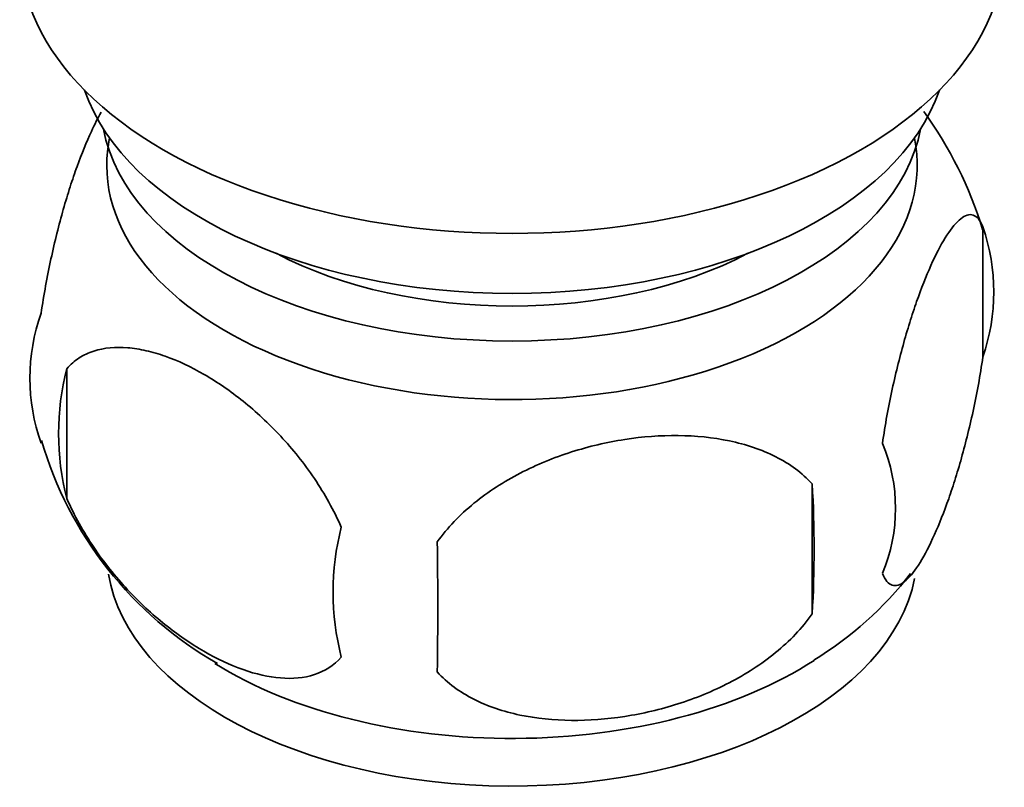
# Model space of a CAD drawing. Units: millimetres. Extents: x -285 to 1279, y 10 to 1157.
# Drawn here: x 1077 to 1103, y 182 to 203 of the extents above; entities that cross this region are included whole.
import ezdxf

# ---------------------------------------------------------------- set-up
doc = ezdxf.new("R2010")
doc.units = ezdxf.units.MM
doc.layers.add('DV2_0', color=7, linetype='Continuous')
doc.layers.add('Défaut', color=7, linetype='Continuous')

# ---------------------------------------------------------------- blocks, each defined once
blk = doc.blocks.new('SE1')
at = {"layer": 'DV2_0', "color": 7, "lineweight": 35}
for p, q in [((1102.916, 197.289), (1102.916, 193.859)), ((1078.727, 193.547), (1078.727, 190.116)), ((1098.408, 190.503), (1098.408, 187.072))]:
    blk.add_line(p, q, dxfattribs=at)
for centre, radius, start, end in [((1092.961, 194.205), 10.393, 16.8772, 36.1484), ((1097.939, 195.574), 5.264, 340.9814, 19.0186), ((1082.883, 193.295), 5.131, 160.4695, 199.5305), ((1085.366, 191.832), 6.858, 165.5143, 194.4857), ((1087.698, 194.477), 10.046, 196.3214, 240.1951), ((1096.182, 189.859), 4.427, 337.2015, 22.7985), ((1069.696, 188.787), 28.763, 356.5809, 3.4191), ((1092.611, 187.648), 6.855, 165.5086, 194.4914), ((979.079, 187.256), 109.443, 359.10189, 0.89811), ((1093.737, 193.696), 9.149, 300.9959, 322.6322)]:
    blk.add_arc(centre, radius, start, end, dxfattribs=at)
for centre, major_axis, start_param, end_param in [((1090.482, 204.624), (-13, 0), 0, 3.141593), ((1090.482, 202.174), (-11.5, 0), 0.193351, 2.948242), ((1090.482, 200.541), (-10.85, 0), 0.106553, 3.03504), ((1090.482, 198.908), (-10.7, 0), 0, 3.259496), ((1090.482, 198.908), (-10.7, 0), 6.165281, 6.283185), ((1090.482, 200.541), (-9.25, 0), 0.832114, 2.309478), ((1090.482, 188.702), (-10.7, 0), 0.093456, 3.028633), ((1090.482, 189.961), (-10.7, 0), 0.747178, 2.412277)]:
    blk.add_ellipse(centre, major_axis=major_axis, ratio=0.57735, start_param=start_param, end_param=end_param, dxfattribs=at)
for points, knots in [([(1079.634, 200.317), (1079.548, 200.168), (1079.461, 199.998), (1079.246, 199.535), (1079.121, 199.227), (1078.935, 198.714), (1078.874, 198.534), (1078.752, 198.156), (1078.692, 197.957), (1078.518, 197.344), (1078.408, 196.909), (1078.206, 195.977), (1078.119, 195.501), (1078.047, 195.011)], [0.414146, 0.414146, 0.414146, 0.414146, 0.5, 0.5, 0.625, 0.625, 0.6875, 0.6875, 0.75, 0.75, 0.875, 0.875, 1, 1, 1, 1]), ([(1102.916, 197.289), (1102.845, 197.472), (1102.758, 197.57), (1102.608, 197.618), (1102.555, 197.617), (1102.446, 197.583), (1102.389, 197.55), (1102.215, 197.412), (1102.092, 197.264), (1101.843, 196.881), (1101.717, 196.647), (1101.462, 196.098), (1101.337, 195.79), (1101.151, 195.277), (1101.09, 195.097), (1100.969, 194.719), (1100.908, 194.52), (1100.734, 193.907), (1100.624, 193.472), (1100.422, 192.541), (1100.335, 192.064), (1100.264, 191.574)], [0, 0, 0, 0, 0.125, 0.125, 0.1875, 0.1875, 0.25, 0.25, 0.375, 0.375, 0.5, 0.5, 0.625, 0.625, 0.6875, 0.6875, 0.75, 0.75, 0.875, 0.875, 1, 1, 1, 1]), ([(1078.727, 193.547), (1078.824, 193.659), (1078.933, 193.753), (1079.172, 193.906), (1079.302, 193.967), (1079.714, 194.1), (1080.014, 194.125), (1080.493, 194.086), (1080.658, 194.06), (1080.989, 193.984), (1081.156, 193.935), (1081.662, 193.756), (1082.007, 193.595), (1082.703, 193.192), (1083.045, 192.957), (1083.721, 192.414), (1084.057, 192.103), (1084.532, 191.593), (1084.686, 191.415), (1084.984, 191.042), (1085.128, 190.846), (1085.539, 190.237), (1085.779, 189.81), (1085.973, 189.363)], [0, 0, 0, 0, 0.0625, 0.0625, 0.125, 0.125, 0.25, 0.25, 0.3125, 0.3125, 0.375, 0.375, 0.5, 0.5, 0.625, 0.625, 0.75, 0.75, 0.8125, 0.8125, 0.875, 0.875, 1, 1, 1, 1]), ([(1100.264, 188.143), (1100.335, 187.96), (1100.422, 187.862), (1100.571, 187.815), (1100.625, 187.816), (1100.734, 187.85), (1100.791, 187.882), (1100.965, 188.02), (1101.088, 188.169), (1101.336, 188.551), (1101.462, 188.785), (1101.717, 189.335), (1101.843, 189.642), (1102.028, 190.156), (1102.089, 190.335), (1102.211, 190.713), (1102.271, 190.912), (1102.446, 191.525), (1102.556, 191.961), (1102.757, 192.892), (1102.845, 193.368), (1102.916, 193.859)], [0, 0, 0, 0, 0.125, 0.125, 0.1875, 0.1875, 0.25, 0.25, 0.375, 0.375, 0.5, 0.5, 0.625, 0.625, 0.6875, 0.6875, 0.75, 0.75, 0.875, 0.875, 1, 1, 1, 1]), ([(1098.408, 190.503), (1098.141, 190.798), (1097.816, 191.033), (1097.26, 191.316), (1097.061, 191.399), (1096.652, 191.538), (1096.441, 191.595), (1095.791, 191.731), (1095.332, 191.777), (1094.405, 191.787), (1093.933, 191.751), (1092.982, 191.604), (1092.514, 191.494), (1091.822, 191.274), (1091.593, 191.191), (1091.14, 191.004), (1090.915, 190.9), (1090.264, 190.562), (1089.854, 190.3), (1089.102, 189.687), (1088.775, 189.349), (1088.508, 188.971)], [0, 0, 0, 0, 0.125, 0.125, 0.1875, 0.1875, 0.25, 0.25, 0.375, 0.375, 0.5, 0.5, 0.625, 0.625, 0.6875, 0.6875, 0.75, 0.75, 0.875, 0.875, 1, 1, 1, 1]), ([(1085.973, 185.932), (1085.781, 185.711), (1085.536, 185.558), (1084.99, 185.381), (1084.684, 185.354), (1084.051, 185.406), (1083.721, 185.482), (1083.037, 185.723), (1082.693, 185.885), (1082.002, 186.284), (1081.653, 186.524), (1080.977, 187.067), (1080.649, 187.37), (1080.173, 187.881), (1080.016, 188.063), (1079.716, 188.438), (1079.573, 188.632), (1079.164, 189.236), (1078.919, 189.673), (1078.727, 190.116)], [0, 0, 0, 0, 0.125, 0.125, 0.25, 0.25, 0.375, 0.375, 0.5, 0.5, 0.625, 0.625, 0.75, 0.75, 0.8125, 0.8125, 0.875, 0.875, 1, 1, 1, 1]), ([(1088.508, 185.54), (1088.775, 185.245), (1089.1, 185.009), (1089.657, 184.726), (1089.856, 184.644), (1090.265, 184.505), (1090.475, 184.448), (1091.125, 184.311), (1091.585, 184.266), (1092.512, 184.256), (1092.983, 184.291), (1093.934, 184.439), (1094.402, 184.549), (1095.094, 184.769), (1095.323, 184.852), (1095.776, 185.039), (1096.001, 185.143), (1096.653, 185.48), (1097.063, 185.742), (1097.815, 186.356), (1098.142, 186.694), (1098.408, 187.072)], [0, 0, 0, 0, 0.125, 0.125, 0.1875, 0.1875, 0.25, 0.25, 0.375, 0.375, 0.5, 0.5, 0.625, 0.625, 0.6875, 0.6875, 0.75, 0.75, 0.875, 0.875, 1, 1, 1, 1])]:
    blk.add_open_spline(points, degree=3, knots=knots, dxfattribs=at)

msp = doc.modelspace()

# ---------------------------------------------------------------- block references
at = {"layer": 'Défaut'}
msp.add_blockref('SE1', (0, 0), dxfattribs=at)

doc.saveas('drawing.dxf')
